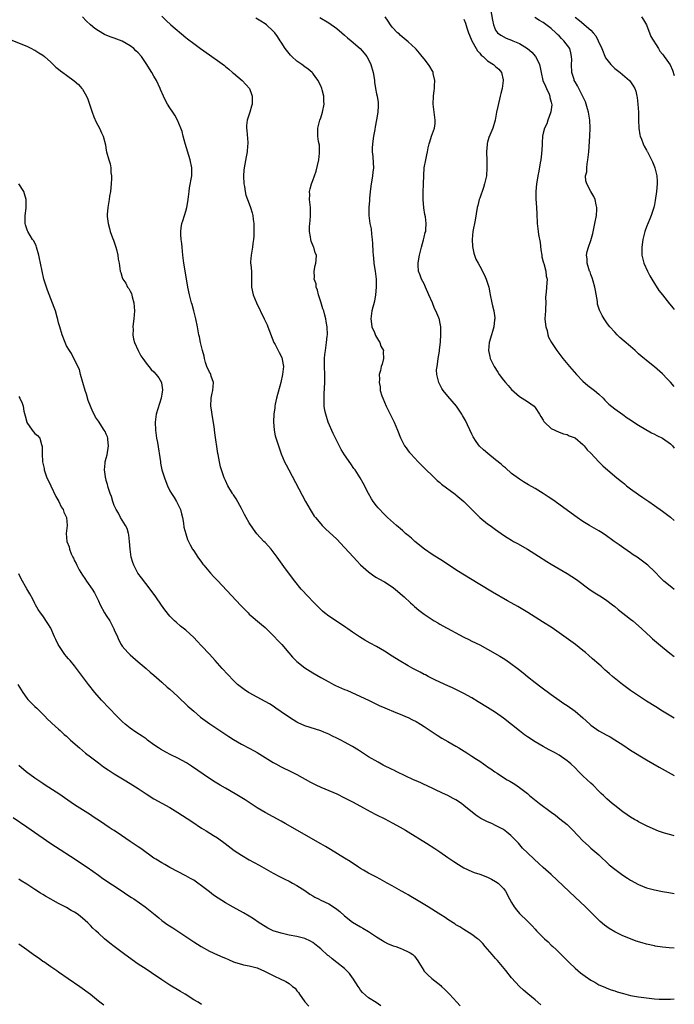
# Model space of a CAD drawing. Units: inches. Extents: x 2643000 to 2646000, y 1515000 to 1518000.
# Drawn here: x 2645835 to 2646000, y 1515216 to 1515464 of the extents above; entities that cross this region are included whole.
import ezdxf

# ---------------------------------------------------------------- set-up
doc = ezdxf.new("R2010")
doc.units = ezdxf.units.IN
doc.header["$MEASUREMENT"] = 0
doc.layers.add('LD26431515_10ft', color=133, linetype='Continuous')

msp = doc.modelspace()

# ---------------------------------------------------------------- linework, layer by layer
at = {"layer": 'LD26431515_10ft'}
for points, elevation in [([(2645953.75, 1515467), (2645954.19, 1515464.19), (2645954.5, 1515463), (2645955, 1515461.66), (2645955.49, 1515461), (2645956.36, 1515460.36), (2645957.67, 1515459.67), (2645959, 1515459.16), (2645959.32, 1515459), (2645961, 1515458.3), (2645963, 1515457.07), (2645964.14, 1515456.14), (2645965.02, 1515455.02), (2645965.74, 1515453.74), (2645966.05, 1515453), (2645966.23, 1515452.23), (2645966.46, 1515451), (2645966.92, 1515449), (2645967.56, 1515447.56), (2645967.79, 1515447), (2645968.46, 1515445.54), (2645968.68, 1515445), (2645968.69, 1515444.69), (2645969, 1515443.5), (2645969.14, 1515442.86), (2645968.95, 1515441.05), (2645968.84, 1515440.84), (2645968.18, 1515439), (2645967.91, 1515438.09), (2645967.31, 1515437), (2645967, 1515435.76), (2645966.83, 1515435), (2645966.7, 1515433.3), (2645966.69, 1515433), (2645966.7, 1515432.7), (2645966.56, 1515430.56), (2645966.37, 1515429), (2645966.24, 1515428.24), (2645965.86, 1515426.14), (2645965.62, 1515425), (2645965.35, 1515423.35), (2645965.3, 1515423), (2645965.14, 1515421), (2645965.17, 1515419.17), (2645965.33, 1515417), (2645965.41, 1515415.41), (2645965.42, 1515415), (2645965.5, 1515413.5), (2645965.49, 1515413), (2645965.68, 1515411.68), (2645965.71, 1515411), (2645965.79, 1515410.21), (2645966.19, 1515408.19), (2645966.4, 1515406.4), (2645966.61, 1515405), (2645966.64, 1515404.64), (2645967, 1515403.31), (2645967.05, 1515403.05), (2645967.12, 1515402.88), (2645967.65, 1515401), (2645967.75, 1515399.75), (2645967.99, 1515399), (2645967.94, 1515398.06), (2645967.79, 1515397), (2645967.74, 1515395.74), (2645967.57, 1515394.43), (2645967.64, 1515393), (2645967.61, 1515391.61), (2645967.53, 1515391), (2645967.44, 1515389), (2645967.53, 1515387.53), (2645967.63, 1515387), (2645967.95, 1515386.05), (2645968.17, 1515385), (2645968.36, 1515384.36), (2645969.07, 1515383.07), (2645970.42, 1515381), (2645971.92, 1515379), (2645973.59, 1515377), (2645975.37, 1515375), (2645977, 1515373.34), (2645978.25, 1515372.25), (2645979.87, 1515371), (2645981, 1515370.02), (2645982.07, 1515369), (2645982.52, 1515368.52), (2645983, 1515368.06), (2645983.51, 1515367.51), (2645985, 1515366.34), (2645987, 1515364.96), (2645988.12, 1515364.12), (2645989, 1515363.59), (2645989.33, 1515363.33), (2645991, 1515362.24), (2645994.28, 1515360.28), (2645995, 1515359.98), (2645995.63, 1515359.63), (2645997, 1515358.97), (2645999, 1515357.51), (2645999.55, 1515357), (2646000, 1515356.46)], 9290), ([(2646000, 1515258.87), (2645999.1, 1515259.1), (2645997.54, 1515259.54), (2645997, 1515259.75), (2645996.05, 1515260.05), (2645994.64, 1515260.64), (2645993, 1515261.38), (2645991, 1515262.41), (2645990.63, 1515262.63), (2645989.97, 1515263), (2645989, 1515263.56), (2645988.17, 1515264.17), (2645987, 1515264.92), (2645985, 1515266.5), (2645984.39, 1515267), (2645983.65, 1515267.65), (2645983, 1515268.19), (2645982.15, 1515269), (2645981.58, 1515269.58), (2645981, 1515270.14), (2645979.6, 1515271.6), (2645979, 1515272.14), (2645978.1, 1515273), (2645977, 1515274.01), (2645975.97, 1515275), (2645975, 1515275.97), (2645973.91, 1515277), (2645973.43, 1515277.43), (2645973, 1515277.8), (2645971, 1515279.15), (2645969.82, 1515279.82), (2645969, 1515280.24), (2645968.52, 1515280.52), (2645967, 1515281.34), (2645965, 1515282.52), (2645963, 1515283.8), (2645962.3, 1515284.3), (2645961, 1515285.28), (2645959, 1515286.91), (2645957, 1515288.49), (2645955, 1515289.91), (2645953, 1515291.21), (2645950.65, 1515292.65), (2645949, 1515293.63), (2645947, 1515294.71), (2645945.48, 1515295.48), (2645945, 1515295.68), (2645944.12, 1515296.12), (2645943, 1515296.61), (2645939.9, 1515298.1), (2645938.07, 1515299), (2645937.37, 1515299.37), (2645937, 1515299.53), (2645936.04, 1515300.04), (2645935, 1515300.55), (2645934.15, 1515301), (2645933, 1515301.65), (2645930.73, 1515303), (2645929, 1515304.11), (2645927, 1515305.34), (2645925, 1515306.5), (2645923.39, 1515307.39), (2645922.12, 1515308.12), (2645920.71, 1515309), (2645919, 1515310.16), (2645917.82, 1515311), (2645917.33, 1515311.33), (2645914.91, 1515312.91), (2645913, 1515314.18), (2645911.96, 1515315), (2645911.44, 1515315.44), (2645910.4, 1515316.4), (2645909.8, 1515317), (2645909, 1515317.85), (2645907.87, 1515319), (2645906.09, 1515321), (2645904.5, 1515323), (2645902.12, 1515326.12), (2645900.42, 1515328.42), (2645900.01, 1515329), (2645899, 1515330.38), (2645898.5, 1515331), (2645897.8, 1515331.8), (2645897, 1515332.68), (2645896.67, 1515333), (2645894.92, 1515334.92), (2645894.05, 1515336.05), (2645893, 1515337.68), (2645892.21, 1515339), (2645891.78, 1515339.78), (2645891, 1515341.26), (2645889.67, 1515343.67), (2645889, 1515344.68), (2645888.88, 1515344.88), (2645888.79, 1515345), (2645887.59, 1515347), (2645887, 1515348.28), (2645886.79, 1515348.79), (2645886.69, 1515349), (2645885.78, 1515351.78), (2645885.48, 1515353), (2645885.13, 1515354.87), (2645885.08, 1515355.08), (2645884.32, 1515360.32), (2645884.12, 1515361.88), (2645883.84, 1515363.84), (2645883.4, 1515366.6), (2645883.35, 1515367), (2645883.37, 1515369), (2645883.67, 1515370.33), (2645883.79, 1515371), (2645883.98, 1515373), (2645883.43, 1515374.57), (2645883.32, 1515375), (2645883.22, 1515375.22), (2645883, 1515375.55), (2645882.34, 1515377), (2645881.96, 1515378.04), (2645881.68, 1515379), (2645881.62, 1515379.62), (2645881.19, 1515381), (2645880.73, 1515383), (2645880.46, 1515384.46), (2645880.3, 1515385), (2645879.93, 1515387), (2645879.54, 1515389), (2645879.04, 1515391), (2645878.6, 1515392.6), (2645878.46, 1515393), (2645877.94, 1515395), (2645877.54, 1515397), (2645877, 1515400.07), (2645876.55, 1515403), (2645876.28, 1515405), (2645876.06, 1515407), (2645875.98, 1515407.98), (2645875.86, 1515409), (2645875.79, 1515410.21), (2645875.77, 1515411), (2645875.87, 1515411.87), (2645876.02, 1515413), (2645876.3, 1515413.7), (2645876.65, 1515415), (2645877, 1515416.11), (2645877.26, 1515417), (2645877.54, 1515418.46), (2645877.66, 1515419.66), (2645877.83, 1515421), (2645877.98, 1515421.98), (2645878.5, 1515425), (2645878.54, 1515427), (2645878.13, 1515429), (2645876.87, 1515433.13), (2645876.34, 1515435), (2645876.1, 1515436.1), (2645875.76, 1515437), (2645874.94, 1515439), (2645874.24, 1515440.24), (2645873.77, 1515441), (2645873, 1515442.1), (2645872.43, 1515443), (2645871.91, 1515443.91), (2645871.38, 1515445), (2645870.67, 1515446.67), (2645870.54, 1515447), (2645869.61, 1515449), (2645869, 1515450.03), (2645868.46, 1515451), (2645867.88, 1515451.88), (2645867.22, 1515453), (2645865.82, 1515455), (2645865, 1515455.92), (2645864.45, 1515456.45), (2645863.94, 1515457), (2645863, 1515457.74), (2645861, 1515458.89), (2645859, 1515459.65), (2645857.98, 1515459.98), (2645856.57, 1515460.57), (2645855, 1515461.48), (2645854.1, 1515462.1), (2645852.98, 1515463), (2645851.95, 1515463.95), (2645850.97, 1515464.97)], 9350), ([(2645871, 1515465.2), (2645872.1, 1515464.1), (2645873.25, 1515463), (2645877, 1515459.82), (2645877.48, 1515459.48), (2645879, 1515458.27), (2645880.74, 1515457), (2645883, 1515455.43), (2645883.57, 1515455), (2645885, 1515453.99), (2645885.61, 1515453.61), (2645886.72, 1515452.72), (2645887, 1515452.48), (2645887.85, 1515451.85), (2645888.8, 1515451), (2645889, 1515450.81), (2645891.17, 1515449), (2645893.03, 1515447), (2645893.56, 1515445.56), (2645893.74, 1515445), (2645893.73, 1515443.73), (2645893.7, 1515443), (2645893.52, 1515442.48), (2645893.1, 1515441), (2645892.48, 1515439), (2645892.33, 1515437.67), (2645892.33, 1515437), (2645892.36, 1515436.36), (2645892.59, 1515433.41), (2645892.59, 1515433), (2645892.55, 1515432.55), (2645892.47, 1515431), (2645892.22, 1515429.78), (2645891.88, 1515427.88), (2645891.69, 1515427), (2645891.62, 1515426.38), (2645891.54, 1515425), (2645891.62, 1515423), (2645891.75, 1515422.26), (2645891.92, 1515421), (2645892.16, 1515420.16), (2645892.55, 1515419), (2645893, 1515417.9), (2645893.31, 1515417), (2645893.7, 1515415.7), (2645893.85, 1515415), (2645894.01, 1515414.01), (2645894.14, 1515413), (2645894.18, 1515412.18), (2645894.18, 1515411), (2645894.1, 1515409.9), (2645894.07, 1515409), (2645893.92, 1515407.92), (2645893.83, 1515407), (2645893.53, 1515405.53), (2645893.47, 1515405), (2645893.34, 1515403.34), (2645893.34, 1515403), (2645893.39, 1515402.61), (2645893.53, 1515401), (2645893.55, 1515399.55), (2645893.58, 1515399), (2645893.56, 1515397.56), (2645893.58, 1515397), (2645894, 1515395), (2645894.82, 1515393), (2645896.76, 1515389), (2645897.46, 1515387.46), (2645897.66, 1515387), (2645899.21, 1515383), (2645899.47, 1515382.53), (2645900.5, 1515380.5), (2645901, 1515379.58), (2645901.19, 1515379.19), (2645901.26, 1515379), (2645901.29, 1515378.72), (2645901.57, 1515377), (2645901.39, 1515375), (2645900.96, 1515373), (2645899.87, 1515369), (2645899.53, 1515367.53), (2645899.43, 1515367), (2645899.41, 1515366.59), (2645899.16, 1515365), (2645899.07, 1515363.07), (2645899.25, 1515361), (2645899.55, 1515359.55), (2645900.31, 1515357), (2645900.51, 1515356.51), (2645901.01, 1515355), (2645901.87, 1515353), (2645902.27, 1515352.27), (2645902.92, 1515351), (2645907.18, 1515343), (2645908.3, 1515341), (2645908.57, 1515340.57), (2645909.37, 1515339.37), (2645909.64, 1515339), (2645911, 1515337.4), (2645911.36, 1515337), (2645912.17, 1515336.17), (2645915, 1515333.53), (2645917, 1515331.48), (2645919.25, 1515329), (2645920.06, 1515328.06), (2645921, 1515327.1), (2645923, 1515325.3), (2645924.33, 1515324.33), (2645925, 1515323.94), (2645925.58, 1515323.58), (2645927, 1515322.82), (2645929, 1515321.56), (2645929.73, 1515321), (2645931, 1515319.91), (2645932.01, 1515319), (2645933.54, 1515317.54), (2645934.16, 1515317), (2645934.59, 1515316.59), (2645935.68, 1515315.68), (2645937, 1515314.69), (2645939.58, 1515313), (2645940.46, 1515312.46), (2645941, 1515312.17), (2645941.74, 1515311.74), (2645947, 1515308.89), (2645948.28, 1515308.28), (2645949, 1515307.89), (2645951, 1515306.93), (2645953, 1515305.88), (2645956.08, 1515304.08), (2645957.31, 1515303.31), (2645958.5, 1515302.5), (2645960.79, 1515300.79), (2645961.91, 1515299.91), (2645963, 1515299.02), (2645965, 1515297.44), (2645966.38, 1515296.38), (2645969, 1515294.44), (2645970.99, 1515292.99), (2645972.17, 1515292.17), (2645973, 1515291.65), (2645975, 1515290.3), (2645977, 1515288.62), (2645978.72, 1515287), (2645979, 1515286.76), (2645981, 1515285.34), (2645983, 1515284.23), (2645983.81, 1515283.81), (2645985.05, 1515283.05), (2645987, 1515281.77), (2645989, 1515280.48), (2645993, 1515278.05), (2645996.19, 1515276.19), (2646000, 1515274.1)], 9340), ([(2646000, 1515288.5), (2645997, 1515290.3), (2645995.32, 1515291.32), (2645993, 1515292.8), (2645991, 1515294.09), (2645989, 1515295.49), (2645986.99, 1515297), (2645984.45, 1515299), (2645983.66, 1515299.66), (2645983, 1515300.27), (2645982.6, 1515300.6), (2645981.55, 1515301.55), (2645981, 1515302.08), (2645979.44, 1515303.44), (2645978.39, 1515304.39), (2645977.68, 1515305), (2645977, 1515305.54), (2645975.09, 1515307), (2645971, 1515309.97), (2645969.21, 1515311.21), (2645966.78, 1515312.78), (2645963.09, 1515315.09), (2645961.84, 1515315.84), (2645960.57, 1515316.57), (2645958.01, 1515318.01), (2645954.2, 1515320.2), (2645951, 1515322.17), (2645946.76, 1515324.76), (2645945, 1515325.87), (2645941.91, 1515327.91), (2645939, 1515329.7), (2645937.08, 1515331), (2645935.96, 1515331.96), (2645935, 1515332.7), (2645934.66, 1515333), (2645933.8, 1515333.8), (2645933, 1515334.45), (2645932.36, 1515335), (2645931.66, 1515335.66), (2645931, 1515336.22), (2645930.58, 1515336.58), (2645930.05, 1515337), (2645927.81, 1515339), (2645927, 1515339.75), (2645925.43, 1515341.43), (2645925, 1515341.96), (2645924.2, 1515343), (2645923.73, 1515343.73), (2645923, 1515345), (2645921.63, 1515347.63), (2645920.9, 1515349), (2645919.62, 1515351), (2645919.35, 1515351.35), (2645918.52, 1515352.52), (2645917, 1515354.74), (2645916.15, 1515356.15), (2645915, 1515358.31), (2645914.11, 1515360.11), (2645912.86, 1515363), (2645912.23, 1515365), (2645912.05, 1515365.95), (2645911.88, 1515367), (2645911.87, 1515367.87), (2645911.81, 1515369), (2645911.84, 1515370.16), (2645911.98, 1515373), (2645912.01, 1515373.99), (2645912.02, 1515375), (2645911.97, 1515377), (2645911.96, 1515379), (2645912.04, 1515380.04), (2645912.14, 1515381), (2645912.43, 1515383), (2645912.62, 1515384.62), (2645912.65, 1515385), (2645912.61, 1515387), (2645912.33, 1515388.33), (2645912.26, 1515389), (2645912.05, 1515389.95), (2645911.72, 1515391), (2645911.54, 1515391.54), (2645911, 1515393.29), (2645910.43, 1515395), (2645910.2, 1515396.2), (2645909.81, 1515397), (2645909.79, 1515397.79), (2645909.31, 1515399), (2645909.38, 1515399.38), (2645909.3, 1515401), (2645909.55, 1515402.45), (2645909.76, 1515403), (2645909.8, 1515403.8), (2645909.89, 1515405), (2645909.59, 1515405.59), (2645909.23, 1515407), (2645909.14, 1515407.14), (2645908.54, 1515408.54), (2645908.47, 1515409), (2645908.4, 1515409.6), (2645908.12, 1515411), (2645908.15, 1515412.15), (2645908.23, 1515413), (2645908.32, 1515413.68), (2645908.44, 1515415), (2645908.42, 1515417), (2645908.3, 1515417.7), (2645908.18, 1515419), (2645908.21, 1515420.21), (2645908.15, 1515421), (2645908.3, 1515421.7), (2645908.66, 1515423), (2645909, 1515423.79), (2645909.86, 1515426.14), (2645910.47, 1515429), (2645910.69, 1515430.69), (2645910.67, 1515432.67), (2645910.39, 1515433.61), (2645910.22, 1515435), (2645910.25, 1515436.25), (2645910.23, 1515437), (2645910.69, 1515438.69), (2645910.79, 1515439), (2645911, 1515439.56), (2645911.42, 1515441), (2645911.83, 1515443), (2645911.79, 1515443.79), (2645911.78, 1515445), (2645911.38, 1515446.62), (2645911.27, 1515447), (2645911, 1515447.61), (2645910.52, 1515448.52), (2645910.3, 1515449), (2645909.77, 1515449.77), (2645909, 1515450.82), (2645908.84, 1515451), (2645907.83, 1515451.83), (2645907, 1515452.42), (2645906.26, 1515453), (2645905, 1515453.88), (2645903.71, 1515455), (2645903.37, 1515455.37), (2645903, 1515455.77), (2645902.01, 1515457), (2645901, 1515458.63), (2645900.79, 1515459), (2645900.08, 1515460.08), (2645899.42, 1515461), (2645899, 1515461.42), (2645897.31, 1515463), (2645897, 1515463.22), (2645895.92, 1515463.92), (2645894.68, 1515464.68)], 9330), ([(2645910.79, 1515464.79), (2645913, 1515463.48), (2645915, 1515462.1), (2645916.33, 1515461), (2645917, 1515460.42), (2645917.73, 1515459.73), (2645918.65, 1515459), (2645920.94, 1515457), (2645921.88, 1515455.88), (2645922.58, 1515455), (2645923, 1515454.23), (2645923.62, 1515453), (2645924.2, 1515451), (2645924.42, 1515449.58), (2645924.5, 1515449), (2645924.53, 1515448.53), (2645924.77, 1515447), (2645925, 1515445.66), (2645925.16, 1515445), (2645925.41, 1515443.41), (2645925.46, 1515443), (2645925.42, 1515442.58), (2645925.37, 1515441), (2645925.05, 1515439.05), (2645924.72, 1515437.28), (2645924.62, 1515436.62), (2645924.28, 1515435), (2645923.99, 1515433), (2645923.93, 1515431.93), (2645923.97, 1515431), (2645924.12, 1515429.88), (2645924.22, 1515428.22), (2645924.25, 1515427), (2645924.08, 1515425.92), (2645924.03, 1515425), (2645923.87, 1515423.87), (2645923.71, 1515423), (2645923.44, 1515421), (2645923.25, 1515419.25), (2645923.23, 1515418.77), (2645923.05, 1515417), (2645923.06, 1515415), (2645923.37, 1515413), (2645923.66, 1515411.66), (2645923.73, 1515410.27), (2645923.9, 1515409), (2645923.98, 1515407.98), (2645924.11, 1515405.89), (2645924.18, 1515405), (2645924.28, 1515404.28), (2645924.38, 1515403), (2645924.59, 1515401.41), (2645924.65, 1515401), (2645924.9, 1515399), (2645924.96, 1515397), (2645924.79, 1515395), (2645924.52, 1515393.48), (2645923.87, 1515391), (2645923.59, 1515389), (2645923.73, 1515387.73), (2645923.83, 1515387), (2645924.48, 1515385.52), (2645924.77, 1515384.77), (2645925, 1515384.42), (2645925.51, 1515383.51), (2645925.89, 1515383), (2645926.13, 1515382.13), (2645926.75, 1515381), (2645926.69, 1515380.69), (2645926.8, 1515379), (2645926.45, 1515377.55), (2645926.21, 1515377), (2645925.99, 1515375.99), (2645925.73, 1515375), (2645925.79, 1515373.79), (2645925.67, 1515373), (2645925.92, 1515371.92), (2645925.96, 1515371), (2645926.36, 1515369.64), (2645926.58, 1515369), (2645927.47, 1515367), (2645928.67, 1515364.67), (2645929.5, 1515363), (2645930.34, 1515361), (2645931.03, 1515359.03), (2645932.11, 1515357), (2645932.49, 1515356.49), (2645933, 1515355.74), (2645933.36, 1515355.36), (2645933.64, 1515355), (2645935.48, 1515353), (2645936.26, 1515352.26), (2645937.52, 1515351), (2645939, 1515349.6), (2645940.32, 1515348.32), (2645941, 1515347.79), (2645941.41, 1515347.41), (2645944.84, 1515344.84), (2645945, 1515344.74), (2645947.05, 1515343.05), (2645949.03, 1515341.03), (2645949.99, 1515339.99), (2645951, 1515339.01), (2645953, 1515337.44), (2645953.65, 1515337), (2645955, 1515336.01), (2645957, 1515334.59), (2645957.96, 1515333.96), (2645959, 1515333.31), (2645959.54, 1515333), (2645960.49, 1515332.49), (2645963, 1515331.05), (2645966.7, 1515328.7), (2645967, 1515328.53), (2645967.92, 1515327.92), (2645969, 1515327.29), (2645971, 1515326.09), (2645973, 1515324.92), (2645974.18, 1515324.18), (2645975.37, 1515323.37), (2645978.82, 1515320.82), (2645980.03, 1515320.03), (2645981.64, 1515319), (2645983, 1515318.09), (2645984.47, 1515317), (2645985, 1515316.57), (2645985.84, 1515315.84), (2645989, 1515313.42), (2645989.52, 1515313), (2645991, 1515311.76), (2645991.85, 1515311), (2645993, 1515309.88), (2645993.98, 1515309), (2645994.5, 1515308.5), (2645995, 1515308.05), (2645997, 1515306.37), (2645998.88, 1515304.88), (2646000, 1515304.03)], 9320), ([(2646000, 1515320.9), (2645999.37, 1515321.37), (2645997.38, 1515323), (2645997.18, 1515323.18), (2645996.17, 1515324.17), (2645995.41, 1515325), (2645995, 1515325.4), (2645993.32, 1515327), (2645990.65, 1515329), (2645989.64, 1515329.64), (2645989, 1515330.09), (2645987.26, 1515331.26), (2645986.1, 1515332.1), (2645984.89, 1515333), (2645982.63, 1515334.63), (2645981.42, 1515335.42), (2645981, 1515335.67), (2645978.64, 1515337), (2645977, 1515338.01), (2645975.5, 1515339), (2645969.41, 1515343.41), (2645968.24, 1515344.24), (2645967, 1515345.07), (2645965, 1515346.31), (2645963.25, 1515347.25), (2645962, 1515348), (2645961, 1515348.61), (2645959, 1515350.1), (2645957.46, 1515351.46), (2645957, 1515351.86), (2645956.4, 1515352.4), (2645955, 1515353.55), (2645953.07, 1515355.07), (2645951.99, 1515355.99), (2645950.98, 1515356.98), (2645950.1, 1515358.1), (2645949.34, 1515359.34), (2645949, 1515360), (2645947.39, 1515363.39), (2645946.68, 1515364.68), (2645946.49, 1515365), (2645945.14, 1515367), (2645943, 1515369.57), (2645941.83, 1515371), (2645941.49, 1515371.49), (2645941, 1515372.43), (2645940.79, 1515372.79), (2645940.7, 1515373), (2645940.65, 1515373.35), (2645940.2, 1515375), (2645940.16, 1515376.16), (2645940.27, 1515377), (2645940.4, 1515377.6), (2645940.58, 1515379), (2645940.9, 1515380.9), (2645940.9, 1515381.1), (2645941.17, 1515383.17), (2645941.26, 1515385), (2645941.21, 1515387), (2645941, 1515388.21), (2645940.85, 1515388.85), (2645940.83, 1515389), (2645940.75, 1515389.25), (2645940, 1515391), (2645939.63, 1515391.63), (2645939.1, 1515393), (2645938.23, 1515395), (2645937.39, 1515397), (2645937, 1515397.83), (2645936.37, 1515399), (2645936.01, 1515400.01), (2645935.58, 1515401), (2645935.53, 1515402.47), (2645935.49, 1515403), (2645935.56, 1515403.56), (2645935.85, 1515405), (2645936.35, 1515407), (2645936.85, 1515408.85), (2645937, 1515409.53), (2645937.3, 1515410.7), (2645937.4, 1515411), (2645937.41, 1515411.41), (2645937.55, 1515413), (2645937.36, 1515414.64), (2645937.23, 1515415.23), (2645936.92, 1515416.92), (2645936.76, 1515419), (2645936.8, 1515420.8), (2645936.88, 1515423), (2645936.93, 1515425.07), (2645937.04, 1515426.96), (2645937.41, 1515429), (2645937.73, 1515430.27), (2645937.82, 1515431), (2645937.99, 1515431.99), (2645938.24, 1515433), (2645938.44, 1515433.56), (2645938.9, 1515435), (2645939.65, 1515437), (2645939.82, 1515438.18), (2645939.81, 1515439), (2645939.69, 1515439.69), (2645939.53, 1515441), (2645939.25, 1515443), (2645939.33, 1515445), (2645939.54, 1515446.46), (2645939.59, 1515447), (2645939.64, 1515447.64), (2645939.69, 1515449), (2645939.29, 1515450.71), (2645939.26, 1515451), (2645939.2, 1515451.2), (2645939, 1515451.5), (2645938.49, 1515452.49), (2645938.12, 1515453), (2645937, 1515454.44), (2645936.55, 1515455), (2645935.82, 1515455.82), (2645935, 1515456.83), (2645934.85, 1515457), (2645933, 1515458.74), (2645931, 1515460.39), (2645930.69, 1515460.69), (2645930.3, 1515461), (2645929, 1515462.4), (2645928.53, 1515463), (2645927.94, 1515463.94), (2645927.24, 1515465)], 9310), ([(2645947, 1515464.45), (2645947.42, 1515463.42), (2645947.77, 1515462.23), (2645948.17, 1515461), (2645948.4, 1515460.4), (2645948.99, 1515459), (2645950.09, 1515457), (2645950.42, 1515456.42), (2645951, 1515455.84), (2645951.38, 1515455.38), (2645951.89, 1515455), (2645953, 1515453.93), (2645954.49, 1515453), (2645954.74, 1515452.74), (2645955, 1515452.49), (2645955.82, 1515451.82), (2645956.52, 1515451), (2645956.89, 1515449.11), (2645956.93, 1515449), (2645956.64, 1515447), (2645956.31, 1515445.69), (2645956.16, 1515445), (2645955.55, 1515442.45), (2645955.27, 1515441), (2645955, 1515439.47), (2645954.9, 1515439), (2645954.29, 1515437), (2645953.83, 1515435.83), (2645953.33, 1515434.67), (2645953, 1515433.48), (2645952.88, 1515433.12), (2645952.88, 1515432.88), (2645952.71, 1515431), (2645952.76, 1515428.76), (2645952.81, 1515427), (2645952.69, 1515425), (2645952.25, 1515423), (2645951.94, 1515422.06), (2645951, 1515419.34), (2645950.86, 1515419), (2645950.5, 1515417.5), (2645950.36, 1515417), (2645949.83, 1515413.83), (2645949.31, 1515411), (2645949.1, 1515409), (2645949.19, 1515407.19), (2645949.52, 1515405.52), (2645949.72, 1515405), (2645950.05, 1515404.05), (2645950.59, 1515403), (2645951, 1515402.29), (2645952.12, 1515400.12), (2645952.65, 1515399), (2645953, 1515398), (2645953.27, 1515397), (2645953.58, 1515395.58), (2645953.65, 1515395), (2645954.09, 1515393), (2645954.24, 1515392.24), (2645954.57, 1515391), (2645954.79, 1515389.21), (2645954.79, 1515389), (2645954.74, 1515388.74), (2645954.54, 1515387), (2645954.22, 1515385.78), (2645953.97, 1515385), (2645953.4, 1515383), (2645953.23, 1515381), (2645953.54, 1515379.54), (2645953.68, 1515379), (2645954.62, 1515377), (2645955.54, 1515375.54), (2645955.91, 1515375), (2645957, 1515373.58), (2645957.47, 1515373), (2645958.18, 1515372.18), (2645959, 1515371.19), (2645961, 1515369.41), (2645961.7, 1515369), (2645963, 1515368.2), (2645964.7, 1515367), (2645965, 1515366.69), (2645966.06, 1515365), (2645966.4, 1515364.4), (2645967, 1515363.48), (2645967.18, 1515363.18), (2645967.34, 1515363), (2645969, 1515361.43), (2645971, 1515360.45), (2645972.09, 1515360.09), (2645973, 1515359.86), (2645973.56, 1515359.56), (2645975, 1515359.04), (2645977, 1515357.33), (2645977.3, 1515357), (2645978.04, 1515356.04), (2645979, 1515355.15), (2645981, 1515353.01), (2645982.01, 1515352.01), (2645985, 1515349.43), (2645986.34, 1515348.34), (2645987, 1515347.79), (2645987.45, 1515347.45), (2645987.98, 1515347), (2645989, 1515346.21), (2645991, 1515344.75), (2645992.06, 1515344.06), (2645993.59, 1515343), (2645995, 1515341.99), (2645997, 1515340.6), (2645999, 1515339.09), (2646000, 1515338.25)], 9300), ([(2646000, 1515372), (2645999, 1515373.07), (2645998.03, 1515374.03), (2645997.18, 1515375), (2645997, 1515375.18), (2645995, 1515376.95), (2645993, 1515378.47), (2645992.39, 1515379), (2645991.63, 1515379.63), (2645991, 1515380.22), (2645990.58, 1515380.58), (2645990.14, 1515381), (2645989.52, 1515381.52), (2645989, 1515382), (2645987.38, 1515383.38), (2645986.32, 1515384.32), (2645985.59, 1515385), (2645985, 1515385.61), (2645983.76, 1515387), (2645983.44, 1515387.44), (2645983, 1515388), (2645982.31, 1515389), (2645981.83, 1515389.83), (2645981.16, 1515391.16), (2645981, 1515391.64), (2645980.69, 1515392.69), (2645980.63, 1515393.37), (2645980.15, 1515396.15), (2645979.98, 1515397), (2645979.53, 1515398.47), (2645979.35, 1515399.35), (2645979, 1515400.17), (2645978.79, 1515400.79), (2645978.67, 1515401), (2645978.46, 1515401.54), (2645978.05, 1515403), (2645978.06, 1515404.06), (2645977.92, 1515405), (2645978.05, 1515405.95), (2645978.37, 1515407), (2645979, 1515408.7), (2645979.49, 1515410.51), (2645979.74, 1515411.74), (2645980.02, 1515413), (2645980.38, 1515415), (2645980.47, 1515416.47), (2645980.47, 1515417), (2645980.29, 1515417.71), (2645980.07, 1515419), (2645979.77, 1515419.77), (2645979, 1515421.08), (2645977.95, 1515423), (2645977.7, 1515423.7), (2645977.66, 1515425), (2645977.97, 1515426.03), (2645977.94, 1515427), (2645978.04, 1515428.04), (2645978.26, 1515429), (2645978.34, 1515429.66), (2645978.46, 1515431), (2645978.72, 1515435), (2645978.8, 1515437), (2645978.71, 1515439), (2645978.49, 1515440.49), (2645978.4, 1515441), (2645978.12, 1515441.88), (2645977.82, 1515443), (2645977.62, 1515443.62), (2645976.99, 1515444.99), (2645975.63, 1515447.63), (2645975, 1515448.63), (2645974.81, 1515449), (2645974.75, 1515449.25), (2645974.2, 1515451), (2645974.1, 1515453), (2645974.16, 1515454.16), (2645974.15, 1515455), (2645973.94, 1515455.94), (2645973.68, 1515457), (2645972.22, 1515459), (2645971.56, 1515459.56), (2645971, 1515460.18), (2645970.56, 1515460.56), (2645970.17, 1515461), (2645969, 1515462.07), (2645967, 1515463.55), (2645966.09, 1515464.09), (2645964.86, 1515464.86)], 9280), ([(2645975, 1515464.92), (2645976.1, 1515464.1), (2645979, 1515461.66), (2645979.56, 1515461), (2645980.21, 1515460.21), (2645980.82, 1515459), (2645981.74, 1515457), (2645982.71, 1515454.71), (2645983, 1515454.23), (2645984, 1515453), (2645984.48, 1515452.48), (2645985, 1515452.01), (2645986.34, 1515451), (2645988.7, 1515449), (2645989, 1515448.62), (2645989.66, 1515447.66), (2645990.03, 1515447), (2645990.28, 1515446.28), (2645990.59, 1515445), (2645990.66, 1515444.66), (2645990.83, 1515443), (2645990.95, 1515441), (2645990.96, 1515438.96), (2645991.04, 1515437), (2645991.3, 1515435.3), (2645991.4, 1515435), (2645991.75, 1515434.25), (2645992.19, 1515433), (2645992.44, 1515432.44), (2645993, 1515431.45), (2645993.13, 1515431.13), (2645993.22, 1515431), (2645994.47, 1515428.47), (2645995, 1515427.24), (2645995.09, 1515427), (2645995.57, 1515425), (2645995.65, 1515423.65), (2645995.67, 1515423), (2645995.5, 1515421), (2645995.2, 1515418.8), (2645995, 1515417.76), (2645994.83, 1515417), (2645994.18, 1515415), (2645993.81, 1515414.19), (2645993, 1515412.17), (2645992.57, 1515411), (2645992.05, 1515409), (2645991.81, 1515407), (2645991.86, 1515406.14), (2645991.86, 1515405), (2645992.05, 1515404.05), (2645992.33, 1515403), (2645993.23, 1515401), (2645993.85, 1515399.85), (2645994.34, 1515399), (2645995, 1515397.91), (2645996.14, 1515396.14), (2645997, 1515395), (2645998.79, 1515392.79), (2645999.7, 1515391.7), (2646000, 1515391.37)], 9270), ([(2645991.74, 1515465), (2645992.25, 1515464.25), (2645993, 1515462.96), (2645994.06, 1515460.06), (2645996.01, 1515457), (2645996.35, 1515456.35), (2645997, 1515455.6), (2645997.25, 1515455.25), (2645997.46, 1515455), (2645998.08, 1515454.08), (2645998.92, 1515452.92), (2645999.58, 1515451.58), (2646000, 1515450.24)], 9260), ([(2645833, 1515459.19), (2645837, 1515457.6), (2645838.15, 1515457), (2645838.73, 1515456.73), (2645839, 1515456.62), (2645839.98, 1515455.98), (2645841, 1515455.36), (2645841.44, 1515455), (2645843, 1515453.58), (2645844.3, 1515452.3), (2645845, 1515451.8), (2645845.43, 1515451.43), (2645846.03, 1515451), (2645847, 1515450.33), (2645848.93, 1515448.93), (2645849.99, 1515447.99), (2645850.85, 1515447), (2645851, 1515446.79), (2645852.04, 1515445), (2645852.31, 1515444.31), (2645852.79, 1515443), (2645853.43, 1515441), (2645853.85, 1515439.85), (2645854.48, 1515438.48), (2645855.3, 1515437), (2645855.82, 1515435.82), (2645856.22, 1515435), (2645856.77, 1515432.77), (2645857, 1515431.36), (2645857.06, 1515431.06), (2645857.67, 1515429), (2645858, 1515428), (2645858.14, 1515427), (2645858.17, 1515425.83), (2645858.32, 1515425), (2645858.34, 1515424.34), (2645858.24, 1515423), (2645858.03, 1515421), (2645857.83, 1515419.83), (2645857.71, 1515419), (2645857.34, 1515417), (2645857.24, 1515415.24), (2645857.22, 1515415), (2645857.24, 1515414.76), (2645857.49, 1515413), (2645857.76, 1515411.76), (2645858, 1515411), (2645858.59, 1515409.41), (2645858.77, 1515408.77), (2645859, 1515408.26), (2645859.29, 1515407.29), (2645859.4, 1515407), (2645859.57, 1515406.43), (2645859.91, 1515405), (2645860.02, 1515404.02), (2645860.24, 1515403), (2645860.52, 1515401), (2645860.65, 1515400.65), (2645861, 1515399.43), (2645861.15, 1515399), (2645861.95, 1515397.95), (2645862.36, 1515397), (2645862.65, 1515396.65), (2645863, 1515395.92), (2645863.37, 1515395.37), (2645863.47, 1515394.53), (2645863.92, 1515393), (2645864.04, 1515392.04), (2645864.06, 1515391), (2645864.02, 1515389.98), (2645863.94, 1515389), (2645863.75, 1515387.75), (2645863.69, 1515387), (2645863.73, 1515386.27), (2645863.65, 1515385), (2645863.84, 1515383.84), (2645864.1, 1515383), (2645865, 1515381.04), (2645865.69, 1515379.69), (2645866.2, 1515379), (2645867, 1515377.85), (2645867.7, 1515377), (2645868.26, 1515376.26), (2645869, 1515375.64), (2645869.58, 1515375), (2645870.19, 1515374.19), (2645870.9, 1515373), (2645870.92, 1515372.92), (2645871.14, 1515371.14), (2645871, 1515370.02), (2645870.84, 1515369), (2645869.59, 1515365), (2645869.29, 1515363), (2645869.38, 1515361), (2645869.65, 1515359), (2645869.85, 1515357.85), (2645870.61, 1515353), (2645870.67, 1515352.67), (2645871.01, 1515351.01), (2645871.61, 1515349), (2645872.02, 1515348.02), (2645872.38, 1515347), (2645873, 1515345.71), (2645873.39, 1515345), (2645874.04, 1515344.04), (2645874.64, 1515343), (2645875.65, 1515341), (2645875.96, 1515339.96), (2645876.16, 1515339), (2645876.4, 1515337.6), (2645876.55, 1515336.55), (2645877, 1515334.87), (2645877.46, 1515333.46), (2645877.7, 1515333), (2645878.11, 1515332.11), (2645878.72, 1515331), (2645879, 1515330.59), (2645880, 1515329), (2645881, 1515327.72), (2645881.29, 1515327.29), (2645881.52, 1515327), (2645883.27, 1515325), (2645884.09, 1515324.09), (2645885, 1515323.14), (2645890.86, 1515316.86), (2645891.84, 1515315.84), (2645892.68, 1515315), (2645893, 1515314.7), (2645896.07, 1515312.07), (2645897, 1515311.31), (2645897.34, 1515311), (2645899.32, 1515309), (2645900.09, 1515308.09), (2645901.16, 1515307), (2645902.93, 1515304.93), (2645903.87, 1515303.87), (2645904.73, 1515303), (2645905, 1515302.75), (2645907, 1515301.19), (2645908.33, 1515300.33), (2645909, 1515299.92), (2645911, 1515298.75), (2645913, 1515297.63), (2645914.21, 1515297), (2645914.74, 1515296.74), (2645917, 1515295.74), (2645917.53, 1515295.52), (2645921, 1515293.96), (2645923, 1515293.02), (2645925.71, 1515291.71), (2645927.09, 1515291.09), (2645929.92, 1515289.92), (2645931, 1515289.5), (2645932.19, 1515289), (2645932.74, 1515288.74), (2645933, 1515288.63), (2645934.06, 1515288.06), (2645935, 1515287.63), (2645936.09, 1515287), (2645937, 1515286.42), (2645939, 1515285.06), (2645940.26, 1515284.26), (2645941.5, 1515283.5), (2645943, 1515282.65), (2645945, 1515281.47), (2645945.74, 1515281), (2645947.77, 1515279.77), (2645949, 1515278.95), (2645950.21, 1515278.21), (2645951, 1515277.64), (2645951.94, 1515277), (2645952.58, 1515276.58), (2645953, 1515276.27), (2645953.77, 1515275.77), (2645954.81, 1515275), (2645955.38, 1515274.62), (2645957, 1515273.58), (2645957.96, 1515273), (2645958.63, 1515272.63), (2645959, 1515272.37), (2645959.88, 1515271.88), (2645961.05, 1515271.05), (2645963, 1515269.52), (2645963.57, 1515269), (2645964.38, 1515268.38), (2645966.09, 1515267), (2645969, 1515264.81), (2645970.05, 1515264.05), (2645971.2, 1515263.2), (2645973, 1515261.74), (2645973.39, 1515261.39), (2645974.4, 1515260.4), (2645975.74, 1515259), (2645977, 1515257.65), (2645978.36, 1515256.36), (2645979, 1515255.82), (2645981, 1515254.07), (2645983.64, 1515251.63), (2645985, 1515250.48), (2645987, 1515249.02), (2645988.23, 1515248.23), (2645989, 1515247.75), (2645991, 1515246.63), (2645993, 1515245.8), (2645995, 1515245.26), (2645997, 1515244.87), (2645998.59, 1515244.59), (2646000, 1515244.4)], 9360), ([(2646000, 1515230.65), (2645998.72, 1515230.72), (2645997, 1515230.85), (2645995.15, 1515231.15), (2645995, 1515231.18), (2645993, 1515231.66), (2645991.94, 1515231.94), (2645990.41, 1515232.41), (2645988.94, 1515232.94), (2645987, 1515233.71), (2645985, 1515234.7), (2645983.59, 1515235.59), (2645983, 1515235.97), (2645982.41, 1515236.41), (2645981.33, 1515237.33), (2645981, 1515237.64), (2645979, 1515239.68), (2645977.65, 1515241), (2645975, 1515243.43), (2645969, 1515249.12), (2645967, 1515250.94), (2645965.9, 1515251.9), (2645964.7, 1515253), (2645963, 1515254.64), (2645961.82, 1515255.82), (2645960.73, 1515257), (2645959, 1515258.82), (2645958.8, 1515259), (2645957.82, 1515259.82), (2645957, 1515260.46), (2645956.01, 1515261), (2645955, 1515261.52), (2645954.05, 1515261.95), (2645953, 1515262.39), (2645951.28, 1515263.28), (2645950.06, 1515264.06), (2645947, 1515266.56), (2645946.41, 1515267), (2645945, 1515267.92), (2645944.32, 1515268.32), (2645942.99, 1515269), (2645941.65, 1515269.65), (2645937.57, 1515271.57), (2645937, 1515271.81), (2645936.19, 1515272.19), (2645935, 1515272.71), (2645934.37, 1515273), (2645930.18, 1515275), (2645929.4, 1515275.4), (2645929, 1515275.57), (2645926.7, 1515276.7), (2645925.4, 1515277.4), (2645923, 1515278.8), (2645920.45, 1515280.45), (2645919, 1515281.36), (2645917, 1515282.48), (2645916, 1515283), (2645915, 1515283.5), (2645913.98, 1515283.98), (2645913, 1515284.46), (2645911.76, 1515285), (2645911, 1515285.31), (2645907, 1515286.6), (2645905.34, 1515287.34), (2645905, 1515287.53), (2645904.06, 1515288.06), (2645902.85, 1515288.85), (2645901, 1515290.13), (2645899.7, 1515291), (2645899, 1515291.5), (2645898.08, 1515292.08), (2645897, 1515292.7), (2645895, 1515293.75), (2645893, 1515294.85), (2645892.76, 1515295), (2645891.7, 1515295.7), (2645891, 1515296.2), (2645890.05, 1515297), (2645889, 1515297.97), (2645886.2, 1515301), (2645884.39, 1515303), (2645883, 1515304.59), (2645881, 1515306.74), (2645879.86, 1515307.86), (2645879, 1515308.76), (2645877, 1515310.62), (2645875.69, 1515311.69), (2645874.62, 1515312.62), (2645874.2, 1515313), (2645873, 1515314.21), (2645871.75, 1515315.75), (2645870.91, 1515316.91), (2645869.46, 1515319), (2645868.01, 1515321), (2645865.82, 1515323.82), (2645864.97, 1515324.97), (2645863.92, 1515327), (2645863.68, 1515327.68), (2645863.29, 1515329), (2645862.97, 1515331), (2645862.83, 1515333), (2645862.63, 1515334.63), (2645862.55, 1515335), (2645862.21, 1515336.21), (2645861.8, 1515337), (2645860.57, 1515339), (2645860.07, 1515340.07), (2645859.45, 1515341), (2645859, 1515342.03), (2645858.65, 1515343), (2645858.31, 1515344.31), (2645858.01, 1515345), (2645857.47, 1515346.53), (2645857.34, 1515347), (2645857.29, 1515347.29), (2645857, 1515348.34), (2645856.87, 1515348.87), (2645856.82, 1515349), (2645856.78, 1515349.22), (2645856.56, 1515351), (2645856.71, 1515352.71), (2645856.74, 1515353), (2645857, 1515353.96), (2645857.2, 1515354.8), (2645857.53, 1515357), (2645857.37, 1515358.63), (2645857.35, 1515359), (2645857.27, 1515359.27), (2645857, 1515359.99), (2645856.67, 1515360.67), (2645856.49, 1515361), (2645855, 1515363.27), (2645854.29, 1515364.29), (2645853.93, 1515365), (2645853.59, 1515365.59), (2645853, 1515367), (2645852.44, 1515368.44), (2645851.97, 1515370.03), (2645851.64, 1515371), (2645851.05, 1515373), (2645850.47, 1515375), (2645850.21, 1515376.21), (2645849, 1515378.65), (2645848.25, 1515380.25), (2645847.75, 1515381), (2645847, 1515382.21), (2645846.64, 1515383), (2645845.87, 1515385), (2645845.26, 1515387), (2645845.21, 1515387.21), (2645845, 1515387.98), (2645844.81, 1515388.81), (2645844.61, 1515389.39), (2645844.17, 1515391), (2645843.89, 1515391.89), (2645842.22, 1515396.22), (2645841.91, 1515397), (2645841.27, 1515399), (2645840.82, 1515401), (2645840.42, 1515403), (2645840.17, 1515404.17), (2645840, 1515405), (2645839.44, 1515407), (2645839.33, 1515407.33), (2645839, 1515408.11), (2645838.67, 1515408.67), (2645838.45, 1515409), (2645837.23, 1515411), (2645837.18, 1515411.18), (2645836.67, 1515412.67), (2645836.58, 1515413), (2645836.55, 1515413.45), (2645836.55, 1515415), (2645836.81, 1515416.81), (2645836.79, 1515417.21), (2645836.85, 1515419), (2645836.43, 1515420.43), (2645836.24, 1515421), (2645835, 1515422.99)], 9370), ([(2645835, 1515369.47), (2645835.26, 1515369), (2645835.8, 1515367.8), (2645836.04, 1515367), (2645836.25, 1515365.75), (2645836.58, 1515364.58), (2645836.95, 1515363), (2645837, 1515362.87), (2645838.35, 1515361), (2645839, 1515360.13), (2645839.66, 1515359.66), (2645840.28, 1515359), (2645840.66, 1515357.34), (2645840.87, 1515356.87), (2645840.82, 1515355), (2645840.96, 1515353.04), (2645841.34, 1515351.34), (2645841.36, 1515351), (2645841.53, 1515350.47), (2645842.06, 1515349), (2645842.38, 1515348.38), (2645843.01, 1515347), (2645844.32, 1515344.32), (2645845.02, 1515343), (2645845.66, 1515341.66), (2645846.11, 1515341), (2645846.31, 1515340.31), (2645846.95, 1515339), (2645847.12, 1515337), (2645846.93, 1515335), (2645847.09, 1515333), (2645847.65, 1515331.65), (2645847.75, 1515331), (2645848.14, 1515329.86), (2645848.56, 1515329), (2645848.73, 1515328.73), (2645849, 1515328.09), (2645849.41, 1515327.41), (2645849.54, 1515327), (2645850.17, 1515325.83), (2645851, 1515324.47), (2645851.63, 1515323.63), (2645852.01, 1515323), (2645853.45, 1515321), (2645854.04, 1515320.04), (2645855, 1515318.02), (2645855.43, 1515317), (2645856.57, 1515315), (2645857, 1515314.36), (2645857.85, 1515313), (2645858.9, 1515311), (2645859, 1515310.75), (2645859.79, 1515309), (2645860.11, 1515308.11), (2645860.77, 1515307), (2645861, 1515306.65), (2645862.45, 1515305), (2645863, 1515304.43), (2645865, 1515302.66), (2645867, 1515300.98), (2645868.05, 1515300.05), (2645869, 1515299.29), (2645871, 1515297.57), (2645872.34, 1515296.34), (2645873, 1515295.79), (2645875, 1515293.95), (2645877.56, 1515291.56), (2645879, 1515290.25), (2645880.74, 1515288.74), (2645881.87, 1515287.87), (2645883.04, 1515287.04), (2645887.88, 1515283.88), (2645889, 1515283.17), (2645891, 1515281.98), (2645893, 1515280.93), (2645894.26, 1515280.26), (2645895, 1515279.84), (2645899, 1515277.36), (2645899.65, 1515277), (2645901, 1515276.28), (2645903.61, 1515275), (2645905, 1515274.29), (2645908.43, 1515272.43), (2645909.75, 1515271.75), (2645911, 1515271.17), (2645915, 1515269.42), (2645917, 1515268.47), (2645919, 1515267.44), (2645921, 1515266.36), (2645923.46, 1515265), (2645925, 1515264.2), (2645927.14, 1515263.14), (2645929, 1515262.17), (2645931, 1515261.08), (2645932.31, 1515260.31), (2645933, 1515259.92), (2645937.63, 1515257), (2645939.68, 1515255.68), (2645941, 1515254.83), (2645943, 1515253.47), (2645944.46, 1515252.46), (2645945.66, 1515251.66), (2645947, 1515250.84), (2645949, 1515249.9), (2645949.65, 1515249.65), (2645951, 1515249.21), (2645953, 1515248.45), (2645953.94, 1515247.94), (2645955, 1515247.43), (2645955.63, 1515247), (2645957, 1515245.62), (2645957.27, 1515245.27), (2645957.47, 1515245), (2645958.5, 1515243), (2645959, 1515242.09), (2645959.71, 1515241), (2645960.26, 1515240.26), (2645961, 1515239.36), (2645963, 1515237.42), (2645964.21, 1515236.21), (2645965, 1515235.39), (2645965.34, 1515235), (2645967.32, 1515233), (2645968.21, 1515232.21), (2645969, 1515231.41), (2645969.44, 1515231), (2645970.26, 1515230.26), (2645971, 1515229.51), (2645972.28, 1515228.28), (2645973, 1515227.52), (2645973.52, 1515227), (2645975, 1515225.6), (2645976.42, 1515224.42), (2645977, 1515223.96), (2645977.55, 1515223.55), (2645979, 1515222.55), (2645979.98, 1515222.02), (2645981, 1515221.43), (2645981.29, 1515221.29), (2645982.68, 1515220.68), (2645983, 1515220.58), (2645984.13, 1515220.13), (2645985, 1515219.86), (2645985.63, 1515219.63), (2645987.17, 1515219.17), (2645989, 1515218.71), (2645991, 1515218.35), (2645993, 1515218.09), (2645995, 1515217.9), (2645996.18, 1515217.82), (2645997, 1515217.77), (2645999, 1515217.77), (2646000, 1515217.85)], 9380), ([(2645966.39, 1515216.39), (2645965, 1515217.6), (2645963.16, 1515219.16), (2645962.06, 1515220.06), (2645960.99, 1515220.99), (2645959, 1515223.15), (2645957.6, 1515225), (2645955.92, 1515227), (2645955.49, 1515227.49), (2645955, 1515227.98), (2645954.1, 1515229), (2645953, 1515230.34), (2645952.4, 1515231), (2645951.79, 1515231.79), (2645951, 1515232.56), (2645950.76, 1515232.76), (2645950.41, 1515233), (2645949, 1515234.09), (2645947, 1515235.29), (2645945.99, 1515235.99), (2645945, 1515236.52), (2645944.74, 1515236.74), (2645944.3, 1515237), (2645943, 1515237.85), (2645942.35, 1515238.35), (2645941.22, 1515239), (2645939.88, 1515239.88), (2645938, 1515241), (2645935.47, 1515242.53), (2645933.65, 1515243.65), (2645933, 1515244.01), (2645932.39, 1515244.39), (2645931.29, 1515245), (2645929, 1515246.3), (2645927.69, 1515247), (2645925.98, 1515247.98), (2645925, 1515248.48), (2645924.67, 1515248.67), (2645923, 1515249.53), (2645921.76, 1515250.24), (2645921, 1515250.68), (2645920.49, 1515251), (2645918.4, 1515252.4), (2645917, 1515253.3), (2645913.46, 1515255.46), (2645913, 1515255.7), (2645912.21, 1515256.21), (2645911, 1515256.87), (2645902.03, 1515262.03), (2645901, 1515262.61), (2645897, 1515264.8), (2645895, 1515265.97), (2645891.95, 1515267.95), (2645890.73, 1515268.73), (2645889.48, 1515269.48), (2645887, 1515270.86), (2645885.65, 1515271.65), (2645884.41, 1515272.41), (2645883, 1515273.34), (2645878.44, 1515276.44), (2645877.22, 1515277.22), (2645875, 1515278.45), (2645873.28, 1515279.28), (2645871.95, 1515279.95), (2645870.67, 1515280.67), (2645870.15, 1515281), (2645869, 1515281.81), (2645867.35, 1515283), (2645867, 1515283.27), (2645865.99, 1515283.99), (2645864.43, 1515285), (2645863, 1515285.98), (2645861.71, 1515287), (2645861, 1515287.63), (2645859.63, 1515289), (2645857.69, 1515291), (2645855.82, 1515293), (2645854.11, 1515295), (2645852.49, 1515297), (2645850.98, 1515299), (2645849, 1515301.69), (2645847.9, 1515303), (2645847.47, 1515303.47), (2645847, 1515304.03), (2645846.54, 1515304.54), (2645846.2, 1515305), (2645844.9, 1515307), (2645844.27, 1515308.27), (2645843.96, 1515309), (2645843, 1515311.17), (2645842.3, 1515312.3), (2645841, 1515314.26), (2645840.43, 1515315), (2645839.86, 1515315.86), (2645839.18, 1515317), (2645839, 1515317.32), (2645838.46, 1515318.46), (2645837.77, 1515319.77), (2645837, 1515321.05), (2645835.56, 1515323.56), (2645835, 1515324.84)], 9390), ([(2645834.71, 1515297), (2645835.94, 1515295), (2645837, 1515293.5), (2645837.22, 1515293.22), (2645837.43, 1515293), (2645839, 1515291.46), (2645839.49, 1515291), (2645841.5, 1515289), (2645842.23, 1515288.23), (2645843, 1515287.51), (2645843.25, 1515287.25), (2645845, 1515285.71), (2645845.36, 1515285.36), (2645845.77, 1515285), (2645846.42, 1515284.42), (2645847, 1515283.94), (2645848.02, 1515283), (2645850.23, 1515281), (2645851.73, 1515279.73), (2645853, 1515278.73), (2645855, 1515277.22), (2645856.28, 1515276.28), (2645857.46, 1515275.46), (2645859, 1515274.49), (2645861.5, 1515273), (2645863, 1515272.08), (2645865, 1515270.77), (2645867, 1515269.43), (2645869, 1515268.22), (2645871, 1515267.14), (2645873, 1515266.02), (2645875, 1515264.77), (2645878.49, 1515262.49), (2645881, 1515260.8), (2645882.11, 1515260.11), (2645883.98, 1515259), (2645885, 1515258.36), (2645886.94, 1515256.94), (2645889.19, 1515255.19), (2645891, 1515254.01), (2645893, 1515252.86), (2645895.47, 1515251.47), (2645897.82, 1515250.18), (2645899, 1515249.51), (2645900.63, 1515248.63), (2645901.96, 1515247.96), (2645903, 1515247.46), (2645903.9, 1515247), (2645905, 1515246.4), (2645907, 1515245.15), (2645908.24, 1515244.24), (2645909, 1515243.81), (2645909.49, 1515243.49), (2645910.4, 1515243), (2645911, 1515242.73), (2645913, 1515241.76), (2645914.71, 1515240.71), (2645915, 1515240.44), (2645915.83, 1515239.83), (2645917, 1515238.72), (2645919, 1515237.19), (2645921, 1515235.98), (2645921.62, 1515235.62), (2645923, 1515234.8), (2645925, 1515233.49), (2645926.52, 1515232.52), (2645927, 1515232.25), (2645927.82, 1515231.82), (2645929.23, 1515231.23), (2645929.93, 1515231), (2645931, 1515230.59), (2645931.75, 1515230.25), (2645933, 1515229.72), (2645933.48, 1515229.48), (2645934.14, 1515229), (2645934.6, 1515228.6), (2645935.43, 1515227.43), (2645935.65, 1515227), (2645936.9, 1515225), (2645936.94, 1515224.95), (2645937.94, 1515223.94), (2645938.96, 1515223), (2645941.2, 1515221.2), (2645941.4, 1515221), (2645942.25, 1515220.25), (2645943, 1515219.44), (2645943.22, 1515219.22), (2645943.4, 1515219), (2645945.24, 1515217), (2645946.11, 1515216.11)], 9400), ([(2645926.12, 1515216.12), (2645924.94, 1515216.94), (2645923, 1515218.12), (2645921.49, 1515219.49), (2645921, 1515220.02), (2645920.62, 1515220.62), (2645920.43, 1515221), (2645919.07, 1515223.07), (2645919, 1515223.15), (2645918.21, 1515224.21), (2645917.48, 1515225), (2645917, 1515225.46), (2645915.04, 1515227.04), (2645913.9, 1515227.9), (2645913, 1515228.67), (2645912.81, 1515228.81), (2645911, 1515230.46), (2645910.29, 1515231), (2645909, 1515232.07), (2645908.41, 1515232.41), (2645907, 1515233.05), (2645905, 1515233.54), (2645903, 1515233.9), (2645901, 1515234.35), (2645899, 1515235.01), (2645897.67, 1515235.67), (2645897, 1515236.03), (2645895.44, 1515237), (2645894.02, 1515238.02), (2645893, 1515238.69), (2645891.55, 1515239.55), (2645888.94, 1515240.94), (2645887, 1515242), (2645885.16, 1515243.16), (2645883.99, 1515243.99), (2645883, 1515244.78), (2645881, 1515246.33), (2645880.08, 1515247), (2645879, 1515247.71), (2645878.19, 1515248.19), (2645877, 1515248.86), (2645873, 1515250.95), (2645871.69, 1515251.69), (2645871, 1515252.07), (2645869.45, 1515253), (2645869, 1515253.29), (2645865.66, 1515255.66), (2645865, 1515256.1), (2645864.48, 1515256.48), (2645863, 1515257.49), (2645860.82, 1515259), (2645859, 1515260.2), (2645858.5, 1515260.5), (2645857.72, 1515261), (2645855.54, 1515262.46), (2645853.68, 1515263.68), (2645853, 1515264.15), (2645849, 1515266.73), (2645846.47, 1515268.47), (2645845.28, 1515269.28), (2645841.63, 1515271.63), (2645841, 1515272.02), (2645839, 1515273.37), (2645836.82, 1515275), (2645835, 1515276.6)], 9410), ([(2645833.52, 1515263.52), (2645837, 1515261.17), (2645842.99, 1515256.99), (2645844.18, 1515256.18), (2645849.13, 1515253), (2645850.24, 1515252.24), (2645852.15, 1515251), (2645855.01, 1515249), (2645856.16, 1515248.16), (2645860.98, 1515245), (2645862.16, 1515244.16), (2645863.35, 1515243.35), (2645863.9, 1515243), (2645866.82, 1515241), (2645869.32, 1515239), (2645870.22, 1515238.22), (2645871, 1515237.6), (2645872.5, 1515236.5), (2645873.71, 1515235.71), (2645875, 1515234.93), (2645879, 1515232.2), (2645880.89, 1515231), (2645883, 1515229.87), (2645885, 1515228.94), (2645886.36, 1515228.36), (2645887, 1515228.06), (2645887.76, 1515227.76), (2645889, 1515227.17), (2645889.49, 1515227), (2645891, 1515226.57), (2645891.55, 1515226.45), (2645893, 1515226.19), (2645895, 1515225.63), (2645896.82, 1515224.82), (2645898.13, 1515224.13), (2645899.48, 1515223.48), (2645900.6, 1515223), (2645902.23, 1515222.23), (2645903, 1515221.75), (2645903.89, 1515221), (2645904.51, 1515220.51), (2645905, 1515219.89), (2645905.42, 1515219.42), (2645905.65, 1515219), (2645907, 1515217.08), (2645907.99, 1515215.99)], 9420), ([(2645881, 1515216.48), (2645880.16, 1515217), (2645879, 1515217.64), (2645876.86, 1515219), (2645875.69, 1515219.69), (2645873, 1515221.33), (2645871, 1515222.61), (2645868.39, 1515224.39), (2645867, 1515225.29), (2645865, 1515226.61), (2645861.69, 1515229), (2645861, 1515229.52), (2645858.98, 1515231), (2645857.85, 1515231.85), (2645856.52, 1515233), (2645855, 1515234.36), (2645854.33, 1515235), (2645853.62, 1515235.62), (2645853, 1515236.31), (2645852.65, 1515236.65), (2645852.33, 1515237), (2645851, 1515238.2), (2645850.01, 1515239), (2645849.39, 1515239.39), (2645849, 1515239.67), (2645848.13, 1515240.13), (2645847, 1515240.85), (2645845, 1515241.82), (2645841.68, 1515243.68), (2645841, 1515244.14), (2645840.46, 1515244.46), (2645839, 1515245.42), (2645838.02, 1515246.02), (2645837, 1515246.72), (2645835.6, 1515247.6), (2645835, 1515248.02)], 9430), ([(2645835, 1515231.72), (2645837, 1515230.29), (2645838.88, 1515228.88), (2645840.06, 1515228.06), (2645841, 1515227.37), (2645841.23, 1515227.23), (2645843, 1515225.99), (2645844.5, 1515225), (2645845, 1515224.64), (2645847.42, 1515223), (2645850.3, 1515221), (2645852.98, 1515219), (2645855, 1515217.39), (2645856.36, 1515216.36)], 9440)]:
    msp.add_lwpolyline(points, dxfattribs=dict(at, elevation=elevation))

doc.saveas('drawing.dxf')
